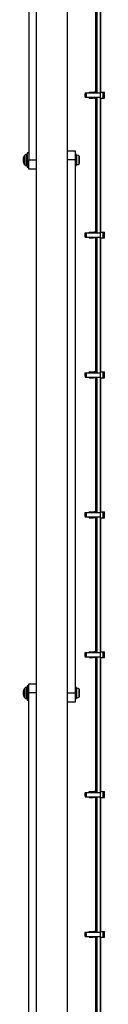
# Model space of a CAD drawing. Units: millimetres. Extents: x 7351 to 29066, y 31502 to 46276.
# Drawn here: x 9428 to 9516, y 41303 to 42366 of the extents above; entities that cross this region are included whole.
import ezdxf

# ---------------------------------------------------------------- set-up
doc = ezdxf.new("R2010")
doc.units = ezdxf.units.MM
doc.header["$LTSCALE"] = 200

msp = doc.modelspace()

# ---------------------------------------------------------------- linework, layer by layer
at = {"color": 7, "linetype": 'Continuous', "lineweight": 25}
for p, q in [((9511.4, 40393.3), (9511.4, 42885.3)), ((9442.1, 42812.2), (9442.1, 40466.3)), ((9475.8, 40466.3), (9475.8, 42812.2)), ((9434, 42789.3), (9434, 42214.3)), ((9506, 42432.8), (9506, 42286.6)), ((9507.4, 42432.8), (9507.4, 42286.6)), ((9512, 42287.4), (9512, 42432)), ((9495, 42286.6), (9495.3, 42286.6)), ((9495.3, 42286.6), (9496.3, 42286.6)), ((9496.3, 42286.6), (9510.3, 42286.6)), ((9499.1, 42286.6), (9499.1, 42287.4)), ((9499.1, 42287.4), (9502.2, 42287.4)), ((9502.2, 42287.4), (9502.2, 42286.6)), ((9502.2, 42287.4), (9502.5, 42287.4)), ((9502.5, 42287.4), (9503.6, 42287.4)), ((9503.1, 42286.6), (9503.6, 42287.4)), ((9503.6, 42287.4), (9504.8, 42287.4)), ((9504.8, 42287.4), (9504.3, 42286.6)), ((9505.5, 42287.4), (9504.8, 42287.4)), ((9505.5, 42287.4), (9505.6, 42287.4)), ((9505.6, 42286.6), (9505.6, 42287.4)), ((9506, 42287.4), (9505.6, 42287.4)), ((9511.4, 42287.4), (9514.4, 42287.4)), ((9514.4, 42281.1), (9514.4, 42287.4)), ((9514.4, 42287.4), (9515.7, 42287.4)), ((9515.7, 42281.1), (9515.7, 42287.4)), ((9495, 42281.9), (9495.3, 42281.9)), ((9495.3, 42281.9), (9496.3, 42281.9)), ((9496.3, 42281.9), (9510.3, 42281.9)), ((9499.1, 42281.1), (9499.1, 42281.9)), ((9499.1, 42281.1), (9502.2, 42281.1)), ((9502.2, 42281.9), (9502.2, 42281.1)), ((9502.2, 42281.1), (9502.5, 42281.1)), ((9502.5, 42281.1), (9503.6, 42281.1)), ((9503.6, 42281.1), (9503.1, 42281.9)), ((9504.8, 42281.1), (9503.6, 42281.1)), ((9504.3, 42281.9), (9504.8, 42281.1)), ((9505.5, 42281.1), (9504.8, 42281.1)), ((9505.5, 42281.1), (9505.6, 42281.1)), ((9505.6, 42281.1), (9505.6, 42281.9)), ((9506, 42281.1), (9505.6, 42281.1)), ((9506, 42281.9), (9506, 42135.7)), ((9507.4, 42281.9), (9507.4, 42135.7)), ((9511.4, 42281.1), (9514.4, 42281.1)), ((9512, 42136.5), (9512, 42281.1)), ((9514.4, 42281.1), (9515.7, 42281.1)), ((9434, 42222.1), (9432.5, 42222.1)), ((9432.5, 42222.1), (9432.5, 42211.3)), ((9475.8, 42224.3), (9484, 42224.3)), ((9484, 42224.3), (9484, 42214.3)), ((9428.5, 42211.8), (9428.5, 42216.8)), ((9432, 42220.3), (9431.5, 42220.3)), ((9432.5, 42211.3), (9432.5, 42206.4)), ((9434, 42204.3), (9434, 42214.3)), ((9485.5, 42220.2), (9484, 42220.2)), ((9484, 42214.3), (9484, 41639.3)), ((9485.5, 42214.3), (9485.5, 42220.2)), ((9485.5, 42208.4), (9485.5, 42214.3)), ((9488.8, 42215.8), (9488.8, 42217.4)), ((9488.8, 42212.8), (9488.8, 42215.8)), ((9488.8, 42211.2), (9488.8, 42212.8)), ((9431.5, 42208.3), (9432, 42208.3)), ((9432.5, 42206.4), (9434, 42206.4)), ((9442.1, 42204.3), (9434, 42204.3)), ((9484, 42208.4), (9485.5, 42208.4)), ((9495, 42135.7), (9495.3, 42135.7)), ((9495.3, 42135.7), (9496.3, 42135.7)), ((9496.3, 42135.7), (9510.3, 42135.7)), ((9499.1, 42136.5), (9502.2, 42136.5)), ((9499.1, 42135.7), (9499.1, 42136.5)), ((9502.2, 42136.5), (9502.2, 42135.7)), ((9502.2, 42136.5), (9502.5, 42136.5)), ((9502.5, 42136.5), (9503.6, 42136.5)), ((9503.1, 42135.7), (9503.6, 42136.5)), ((9503.6, 42136.5), (9504.8, 42136.5)), ((9504.8, 42136.5), (9504.3, 42135.7)), ((9505.5, 42136.5), (9504.8, 42136.5)), ((9505.5, 42136.5), (9505.6, 42136.5)), ((9505.6, 42135.7), (9505.6, 42136.5)), ((9506, 42136.5), (9505.6, 42136.5)), ((9511.4, 42136.5), (9514.4, 42136.5)), ((9514.4, 42130.2), (9514.4, 42136.5)), ((9514.4, 42136.5), (9515.7, 42136.5)), ((9515.7, 42130.2), (9515.7, 42136.5)), ((9495, 42131), (9495.3, 42131)), ((9495.3, 42131), (9496.3, 42131)), ((9496.3, 42131), (9510.3, 42131)), ((9499.1, 42130.2), (9499.1, 42131)), ((9499.1, 42130.2), (9502.2, 42130.2)), ((9502.2, 42131), (9502.2, 42130.2)), ((9502.2, 42130.2), (9502.5, 42130.2)), ((9502.5, 42130.2), (9503.6, 42130.2)), ((9503.6, 42130.2), (9503.1, 42131)), ((9504.8, 42130.2), (9503.6, 42130.2)), ((9504.3, 42131), (9504.8, 42130.2)), ((9505.5, 42130.2), (9504.8, 42130.2)), ((9505.5, 42130.2), (9505.6, 42130.2)), ((9505.6, 42130.2), (9505.6, 42131)), ((9506, 42130.2), (9505.6, 42130.2)), ((9506, 42131), (9506, 41984.8)), ((9507.4, 42131), (9507.4, 41984.8)), ((9511.4, 42130.2), (9514.4, 42130.2)), ((9512, 41985.6), (9512, 42130.2)), ((9514.4, 42130.2), (9515.7, 42130.2)), ((9495, 41984.8), (9495.3, 41984.8)), ((9495, 41980.1), (9495.3, 41980.1)), ((9495.3, 41984.8), (9496.3, 41984.8)), ((9495.3, 41980.1), (9496.3, 41980.1)), ((9496.3, 41984.8), (9510.3, 41984.8)), ((9496.3, 41980.1), (9510.3, 41980.1)), ((9499.1, 41985.6), (9502.2, 41985.6)), ((9499.1, 41984.8), (9499.1, 41985.6)), ((9499.1, 41979.3), (9499.1, 41980.1)), ((9499.1, 41979.3), (9502.2, 41979.3)), ((9502.2, 41985.6), (9502.2, 41984.8)), ((9502.2, 41985.6), (9502.5, 41985.6)), ((9502.2, 41980.1), (9502.2, 41979.3)), ((9502.2, 41979.3), (9502.5, 41979.3)), ((9502.5, 41985.6), (9503.6, 41985.6)), ((9502.5, 41979.3), (9503.6, 41979.3)), ((9503.1, 41984.8), (9503.6, 41985.6)), ((9503.6, 41979.3), (9503.1, 41980.1)), ((9503.6, 41985.6), (9504.8, 41985.6)), ((9504.8, 41979.3), (9503.6, 41979.3)), ((9504.8, 41985.6), (9504.3, 41984.8)), ((9504.3, 41980.1), (9504.8, 41979.3)), ((9505.5, 41985.6), (9504.8, 41985.6)), ((9505.5, 41979.3), (9504.8, 41979.3)), ((9505.5, 41985.6), (9505.6, 41985.6)), ((9505.5, 41979.3), (9505.6, 41979.3)), ((9505.6, 41984.8), (9505.6, 41985.6)), ((9506, 41985.6), (9505.6, 41985.6)), ((9505.6, 41979.3), (9505.6, 41980.1)), ((9506, 41979.3), (9505.6, 41979.3)), ((9506, 41980.1), (9506, 41833.9)), ((9507.4, 41980.1), (9507.4, 41833.9)), ((9511.4, 41985.6), (9514.4, 41985.6)), ((9511.4, 41979.3), (9514.4, 41979.3)), ((9512, 41834.7), (9512, 41979.3)), ((9514.4, 41979.3), (9514.4, 41985.6)), ((9514.4, 41985.6), (9515.7, 41985.6)), ((9514.4, 41979.3), (9515.7, 41979.3)), ((9515.7, 41979.3), (9515.7, 41985.6)), ((9495, 41833.9), (9495.3, 41833.9)), ((9495, 41829.2), (9495.3, 41829.2)), ((9495.3, 41833.9), (9496.3, 41833.9)), ((9495.3, 41829.2), (9496.3, 41829.2)), ((9496.3, 41833.9), (9510.3, 41833.9)), ((9496.3, 41829.2), (9510.3, 41829.2)), ((9499.1, 41834.7), (9502.2, 41834.7)), ((9499.1, 41833.9), (9499.1, 41834.7)), ((9499.1, 41828.4), (9499.1, 41829.2)), ((9499.1, 41828.4), (9502.2, 41828.4)), ((9502.2, 41834.7), (9502.2, 41833.9)), ((9502.2, 41834.7), (9502.5, 41834.7)), ((9502.2, 41829.2), (9502.2, 41828.4)), ((9502.2, 41828.4), (9502.5, 41828.4)), ((9502.5, 41834.7), (9503.6, 41834.7)), ((9502.5, 41828.4), (9503.6, 41828.4)), ((9503.1, 41833.9), (9503.6, 41834.7)), ((9503.6, 41828.4), (9503.1, 41829.2)), ((9503.6, 41834.7), (9504.8, 41834.7)), ((9504.8, 41828.4), (9503.6, 41828.4)), ((9504.8, 41834.7), (9504.3, 41833.9)), ((9504.3, 41829.2), (9504.8, 41828.4)), ((9505.5, 41834.7), (9504.8, 41834.7)), ((9505.5, 41828.4), (9504.8, 41828.4)), ((9505.5, 41834.7), (9505.6, 41834.7)), ((9505.5, 41828.4), (9505.6, 41828.4)), ((9505.6, 41833.9), (9505.6, 41834.7)), ((9506, 41834.7), (9505.6, 41834.7)), ((9505.6, 41828.4), (9505.6, 41829.2)), ((9506, 41828.4), (9505.6, 41828.4)), ((9506, 41829.2), (9506, 41683)), ((9507.4, 41829.2), (9507.4, 41683)), ((9511.4, 41834.7), (9514.4, 41834.7)), ((9511.4, 41828.4), (9514.4, 41828.4)), ((9512, 41683.8), (9512, 41828.4)), ((9514.4, 41828.4), (9514.4, 41834.7)), ((9514.4, 41834.7), (9515.7, 41834.7)), ((9514.4, 41828.4), (9515.7, 41828.4)), ((9515.7, 41828.4), (9515.7, 41834.7)), ((9495, 41683), (9495.3, 41683)), ((9495.3, 41683), (9496.3, 41683)), ((9496.3, 41683), (9510.3, 41683)), ((9499.1, 41683), (9499.1, 41683.8)), ((9499.1, 41683.8), (9502.2, 41683.8)), ((9502.2, 41683.8), (9502.2, 41683)), ((9502.2, 41683.8), (9502.5, 41683.8)), ((9502.5, 41683.8), (9503.6, 41683.8)), ((9503.1, 41683), (9503.6, 41683.8)), ((9503.6, 41683.8), (9504.8, 41683.8)), ((9504.8, 41683.8), (9504.3, 41683)), ((9505.5, 41683.8), (9504.8, 41683.8)), ((9505.5, 41683.8), (9505.6, 41683.8)), ((9505.6, 41683), (9505.6, 41683.8)), ((9506, 41683.8), (9505.6, 41683.8)), ((9511.4, 41683.8), (9514.4, 41683.8)), ((9514.4, 41677.5), (9514.4, 41683.8)), ((9514.4, 41683.8), (9515.7, 41683.8)), ((9515.7, 41677.5), (9515.7, 41683.8)), ((9495, 41678.3), (9495.3, 41678.3)), ((9495.3, 41678.3), (9496.3, 41678.3)), ((9496.3, 41678.3), (9510.3, 41678.3)), ((9499.1, 41677.5), (9499.1, 41678.3)), ((9499.1, 41677.5), (9502.2, 41677.5)), ((9502.2, 41678.3), (9502.2, 41677.5)), ((9502.2, 41677.5), (9502.5, 41677.5)), ((9502.5, 41677.5), (9503.6, 41677.5)), ((9503.6, 41677.5), (9503.1, 41678.3)), ((9504.8, 41677.5), (9503.6, 41677.5)), ((9504.3, 41678.3), (9504.8, 41677.5)), ((9505.5, 41677.5), (9504.8, 41677.5)), ((9505.5, 41677.5), (9505.6, 41677.5)), ((9505.6, 41677.5), (9505.6, 41678.3)), ((9506, 41677.5), (9505.6, 41677.5)), ((9506, 41678.3), (9506, 41532.1)), ((9507.4, 41678.3), (9507.4, 41532.1)), ((9511.4, 41677.5), (9514.4, 41677.5)), ((9512, 41532.9), (9512, 41677.5)), ((9514.4, 41677.5), (9515.7, 41677.5)), ((9434, 41647.1), (9432.5, 41647.1)), ((9432.5, 41647.1), (9432.5, 41636.3)), ((9434, 41649.3), (9442.1, 41649.3)), ((9434, 41639.3), (9434, 41649.3)), ((9428.5, 41636.8), (9428.5, 41641.8)), ((9432, 41645.3), (9431.5, 41645.3)), ((9432.5, 41636.3), (9432.5, 41631.4)), ((9434, 41064.3), (9434, 41639.3)), ((9485.5, 41645.2), (9484, 41645.2)), ((9484, 41639.3), (9484, 41629.3)), ((9485.5, 41639.3), (9485.5, 41645.2)), ((9485.5, 41633.4), (9485.5, 41639.3)), ((9488.8, 41640.8), (9488.8, 41642.4)), ((9488.8, 41637.8), (9488.8, 41640.8)), ((9488.8, 41636.2), (9488.8, 41637.8)), ((9431.5, 41633.3), (9432, 41633.3)), ((9432.5, 41631.4), (9434, 41631.4)), ((9484, 41629.3), (9475.8, 41629.3)), ((9484, 41633.4), (9485.5, 41633.4)), ((9495, 41532.1), (9495.3, 41532.1)), ((9495.3, 41532.1), (9496.3, 41532.1)), ((9496.3, 41532.1), (9510.3, 41532.1)), ((9499.1, 41532.9), (9502.2, 41532.9)), ((9499.1, 41532.1), (9499.1, 41532.9)), ((9502.2, 41532.9), (9502.2, 41532.1)), ((9502.2, 41532.9), (9502.5, 41532.9)), ((9502.5, 41532.9), (9503.6, 41532.9)), ((9503.1, 41532.1), (9503.6, 41532.9)), ((9503.6, 41532.9), (9504.8, 41532.9)), ((9504.8, 41532.9), (9504.3, 41532.1)), ((9505.5, 41532.9), (9504.8, 41532.9)), ((9505.5, 41532.9), (9505.6, 41532.9)), ((9505.6, 41532.1), (9505.6, 41532.9)), ((9506, 41532.9), (9505.6, 41532.9)), ((9511.4, 41532.9), (9514.4, 41532.9)), ((9514.4, 41526.6), (9514.4, 41532.9)), ((9514.4, 41532.9), (9515.7, 41532.9)), ((9515.7, 41526.6), (9515.7, 41532.9)), ((9495, 41527.4), (9495.3, 41527.4)), ((9495.3, 41527.4), (9496.3, 41527.4)), ((9496.3, 41527.4), (9510.3, 41527.4)), ((9499.1, 41526.6), (9499.1, 41527.4)), ((9499.1, 41526.6), (9502.2, 41526.6)), ((9502.2, 41527.4), (9502.2, 41526.6)), ((9502.2, 41526.6), (9502.5, 41526.6)), ((9502.5, 41526.6), (9503.6, 41526.6)), ((9503.6, 41526.6), (9503.1, 41527.4)), ((9504.8, 41526.6), (9503.6, 41526.6)), ((9504.3, 41527.4), (9504.8, 41526.6)), ((9505.5, 41526.6), (9504.8, 41526.6)), ((9505.5, 41526.6), (9505.6, 41526.6)), ((9505.6, 41526.6), (9505.6, 41527.4)), ((9506, 41526.6), (9505.6, 41526.6)), ((9506, 41527.4), (9506, 41381.3)), ((9507.4, 41527.4), (9507.4, 41381.3)), ((9511.4, 41526.6), (9514.4, 41526.6)), ((9512, 41382.1), (9512, 41526.6)), ((9514.4, 41526.6), (9515.7, 41526.6)), ((9495, 41381.3), (9495.3, 41381.3)), ((9495.3, 41381.3), (9496.3, 41381.3)), ((9496.3, 41381.3), (9510.3, 41381.3)), ((9499.1, 41382.1), (9502.2, 41382.1)), ((9499.1, 41381.3), (9499.1, 41382.1)), ((9502.2, 41382.1), (9502.2, 41381.3)), ((9502.2, 41382.1), (9502.5, 41382.1)), ((9502.5, 41382.1), (9503.6, 41382.1)), ((9503.1, 41381.3), (9503.6, 41382.1)), ((9503.6, 41382.1), (9504.8, 41382.1)), ((9504.8, 41382.1), (9504.3, 41381.3)), ((9505.5, 41382.1), (9504.8, 41382.1)), ((9505.5, 41382.1), (9505.6, 41382.1)), ((9505.6, 41381.3), (9505.6, 41382.1)), ((9506, 41382.1), (9505.6, 41382.1)), ((9511.4, 41382.1), (9514.4, 41382.1)), ((9514.4, 41375.8), (9514.4, 41382.1)), ((9514.4, 41382.1), (9515.7, 41382.1)), ((9515.7, 41375.8), (9515.7, 41382.1)), ((9495, 41376.6), (9495.3, 41376.6)), ((9495.3, 41376.6), (9496.3, 41376.6)), ((9496.3, 41376.6), (9510.3, 41376.6)), ((9499.1, 41375.8), (9499.1, 41376.6)), ((9499.1, 41375.8), (9502.2, 41375.8)), ((9502.2, 41376.6), (9502.2, 41375.8)), ((9502.2, 41375.8), (9502.5, 41375.8)), ((9502.5, 41375.8), (9503.6, 41375.8)), ((9503.6, 41375.8), (9503.1, 41376.6)), ((9504.8, 41375.8), (9503.6, 41375.8)), ((9504.3, 41376.6), (9504.8, 41375.8)), ((9505.5, 41375.8), (9504.8, 41375.8)), ((9505.5, 41375.8), (9505.6, 41375.8)), ((9505.6, 41375.8), (9505.6, 41376.6)), ((9506, 41375.8), (9505.6, 41375.8)), ((9506, 41376.6), (9506, 41230.4)), ((9507.4, 41376.6), (9507.4, 41230.4)), ((9511.4, 41375.8), (9514.4, 41375.8)), ((9512, 41231.2), (9512, 41375.8)), ((9514.4, 41375.8), (9515.7, 41375.8))]:
    msp.add_line(p, q, dxfattribs=at)
at = {"color": 1, "linetype": 'Continuous', "lineweight": 25}
for p, q in [((9502.5, 42286.6), (9502.5, 42287.4)), ((9505.5, 42287.4), (9505.5, 42286.6)), ((9502.5, 42281.1), (9502.5, 42281.9)), ((9505.5, 42281.9), (9505.5, 42281.1)), ((9428.7, 42217.7), (9428.7, 42213)), ((9428.7, 42213), (9428.7, 42210.9)), ((9430.1, 42212.2), (9430.1, 42219.7)), ((9430.1, 42208.9), (9430.1, 42212.2)), ((9431.5, 42220.3), (9431.5, 42212)), ((9431.5, 42212), (9431.5, 42208.3)), ((9432, 42212), (9432, 42220.3)), ((9432, 42208.3), (9432, 42212)), ((9434, 42214.3), (9442.1, 42214.3)), ((9484, 42214.3), (9475.8, 42214.3)), ((9486, 42209.3), (9486, 42219.3)), ((9488.3, 42210.2), (9488.3, 42218.4)), ((9502.5, 42135.7), (9502.5, 42136.5)), ((9505.5, 42136.5), (9505.5, 42135.7)), ((9502.5, 42130.2), (9502.5, 42131)), ((9505.5, 42131), (9505.5, 42130.2)), ((9502.5, 41984.8), (9502.5, 41985.6)), ((9502.5, 41979.3), (9502.5, 41980.1)), ((9505.5, 41985.6), (9505.5, 41984.8)), ((9505.5, 41980.1), (9505.5, 41979.3)), ((9502.5, 41833.9), (9502.5, 41834.7)), ((9502.5, 41828.4), (9502.5, 41829.2)), ((9505.5, 41834.7), (9505.5, 41833.9)), ((9505.5, 41829.2), (9505.5, 41828.4)), ((9502.5, 41683), (9502.5, 41683.8)), ((9505.5, 41683.8), (9505.5, 41683)), ((9502.5, 41677.5), (9502.5, 41678.3)), ((9505.5, 41678.3), (9505.5, 41677.5)), ((9428.7, 41642.7), (9428.7, 41638)), ((9428.7, 41638), (9428.7, 41635.9)), ((9430.1, 41637.2), (9430.1, 41644.7)), ((9430.1, 41633.9), (9430.1, 41637.2)), ((9431.5, 41645.3), (9431.5, 41637)), ((9431.5, 41637), (9431.5, 41633.3)), ((9432, 41637), (9432, 41645.3)), ((9432, 41633.3), (9432, 41637)), ((9442.1, 41639.3), (9434, 41639.3)), ((9475.8, 41639.3), (9484, 41639.3)), ((9486, 41634.3), (9486, 41644.3)), ((9488.3, 41635.2), (9488.3, 41643.4)), ((9502.5, 41532.1), (9502.5, 41532.9)), ((9505.5, 41532.9), (9505.5, 41532.1)), ((9502.5, 41526.6), (9502.5, 41527.4)), ((9505.5, 41527.4), (9505.5, 41526.6)), ((9502.5, 41381.3), (9502.5, 41382.1)), ((9505.5, 41382.1), (9505.5, 41381.3)), ((9502.5, 41375.8), (9502.5, 41376.6)), ((9505.5, 41376.6), (9505.5, 41375.8))]:
    msp.add_line(p, q, dxfattribs=at)
at = {"color": 7, "linetype": 'Continuous', "lineweight": 25}
for centre, radius, start, end in [((9501.7, 42284.2), 7.1, 160.6802, 199.3198), ((9502.3, 42284.2), 7.38, 161.4373, 198.5627), ((9503, 42284.2), 7.1, 160.6802, 199.3198), ((9504.5, 42284.2), 7.11, 345.7786, 14.2214), ((9430.5, 42216.8), 2, 153.3719, 180), ((9430.5, 42211.8), 2, 180, 206.6281), ((9435.5, 42214.3), 7.66, 135.0004, 153.3719), ((9435.5, 42214.3), 7.66, 206.6281, 224.9996), ((9431.5, 42218.3), 2, 90, 135.0004), ((9432, 42219.8), 0.5, 0, 90), ((9485.9, 42218.9), 0.471, 83.0719, 180), ((9485.9, 42209.7), 0.471, 180, 276.9281), ((9485.5, 42215), 4.38, 50.2626, 83.0719), ((9485.5, 42213.6), 4.38, 276.9281, 309.7374), ((9487.4, 42217.3), 1.39, 3.4161, 50.2626), ((9487.4, 42211.3), 1.39, 309.7374, 356.5839), ((9431.5, 42210.3), 2, 224.9996, 270), ((9432, 42208.8), 0.5, 270, 360), ((9501.7, 42133.3), 7.1, 160.6802, 199.3198), ((9502.3, 42133.3), 7.38, 161.4394, 198.5606), ((9503, 42133.3), 7.1, 160.6802, 199.3198), ((9504.5, 42133.3), 7.12, 345.7822, 14.2178), ((9501.7, 41982.5), 7.1, 160.6802, 199.3198), ((9502.3, 41982.5), 7.38, 161.4373, 198.5627), ((9503, 41982.5), 7.1, 160.6802, 199.3198), ((9504.5, 41982.5), 7.11, 345.7786, 14.2214), ((9501.7, 41831.6), 7.1, 160.6802, 199.3198), ((9502.3, 41831.6), 7.38, 161.4381, 198.5619), ((9503, 41831.6), 7.1, 160.6802, 199.3198), ((9504.5, 41831.6), 7.12, 345.7822, 14.2178), ((9501.7, 41680.7), 7.1, 160.6802, 199.3198), ((9502.3, 41680.7), 7.38, 161.4381, 198.5619), ((9503, 41680.7), 7.1, 160.6802, 199.3198), ((9504.5, 41680.7), 7.12, 345.7822, 14.2178), ((9430.5, 41641.8), 2, 153.3719, 180), ((9430.5, 41636.8), 2, 180, 206.6281), ((9435.5, 41639.3), 7.66, 135.0004, 153.3719), ((9431.5, 41643.3), 2, 90, 135.0004), ((9432, 41644.8), 0.5, 0, 90), ((9485.9, 41643.9), 0.471, 83.0719, 180), ((9485.5, 41640), 4.38, 50.2626, 83.0719), ((9487.4, 41642.3), 1.39, 3.4161, 50.2626), ((9487.4, 41636.3), 1.39, 309.7374, 356.5839), ((9435.5, 41639.3), 7.66, 206.6281, 224.9996), ((9431.5, 41635.3), 2, 224.9996, 270), ((9432, 41633.8), 0.5, 270, 0), ((9485.9, 41634.7), 0.471, 180, 276.9281), ((9485.5, 41638.6), 4.38, 276.9281, 309.7374), ((9501.7, 41529.8), 7.1, 160.6802, 199.3198), ((9502.3, 41529.8), 7.38, 161.4381, 198.5619), ((9503, 41529.8), 7.1, 160.6802, 199.3198), ((9504.5, 41529.8), 7.12, 345.7822, 14.2178), ((9501.7, 41378.9), 7.1, 160.6802, 199.3198), ((9502.3, 41378.9), 7.38, 161.4381, 198.5619), ((9503, 41378.9), 7.1, 160.6802, 199.3198), ((9504.5, 41378.9), 7.12, 345.7822, 14.2178)]:
    msp.add_arc(centre, radius, start, end, dxfattribs=at)

doc.saveas('drawing.dxf')
